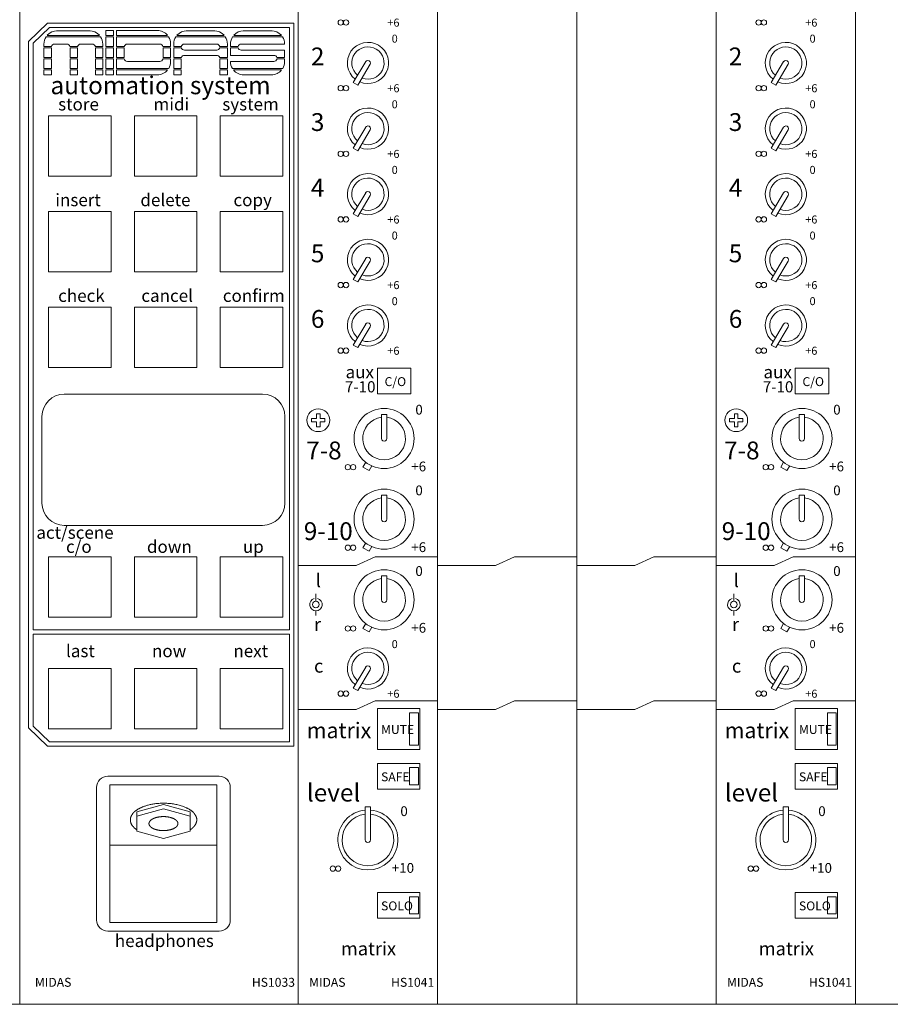
# Model space of a CAD drawing. Units: millimetres. Extents: x 30 to 4245, y 447 to 3177.
# Drawn here: x 1573 to 1768, y 2246 to 2467 of the extents above; entities that cross this region are included whole.
import ezdxf

# ---------------------------------------------------------------- set-up
doc = ezdxf.new("R2010")
doc.units = ezdxf.units.MM
doc.header["$LTSCALE"] = 190.5
for name, color, linetype, lineweight in [('FRAME', 7, 'Continuous', 0), ('MODULE', 7, 'Continuous', 0), ('PARTS-CN', 4, 'Continuous', 0), ('TEXT', 4, 'Continuous', 0)]:
    doc.layers.add(name, color=color, linetype=linetype, lineweight=lineweight)
doc.styles.get("Standard").update_dxf_attribs({"font": 'txt', "bigfont": 'BIGFONT.SHX'})

msp = doc.modelspace()

# ---------------------------------------------------------------- linework, layer by layer
at = {"layer": 'FRAME', "color": 7, "lineweight": 0}
msp.add_line((2294.12, 2246.49), (414.12, 2246.49), dxfattribs=at)
at = {"layer": 'MODULE', "color": 7, "lineweight": 0}
for p, q in [((1572.86, 2858.99), (1572.86, 2246.49)), ((1635.36, 2858.99), (1635.36, 2246.49)), ((1666.61, 2858.99), (1666.61, 2246.49)), ((1697.86, 2858.99), (1697.86, 2246.49)), ((1729.11, 2858.99), (1729.11, 2246.49)), ((1760.36, 2858.99), (1760.36, 2246.49)), ((1760.36, 2858.99), (1760.36, 2246.49)), ((1760.36, 2246.49), (1197.86, 2246.49))]:
    msp.add_line(p, q, dxfattribs=at)
at = {"layer": 'PARTS-CN', "color": 7, "lineweight": 0}
for p, q in [((1579.11, 2466.67), (1574.86, 2462.57)), ((1579.11, 2466.67), (1634.36, 2466.67)), ((1634.36, 2466.67), (1634.36, 2304.43)), ((1579.52, 2465.7), (1575.86, 2462.17)), ((1579.02, 2463.95), (1590.75, 2463.95)), ((1579.52, 2465.7), (1633.36, 2465.7)), ((1581.1, 2464.98), (1588.67, 2464.98)), ((1581.28, 2464.98), (1588.5, 2464.98)), ((1592.19, 2465.03), (1593.91, 2465.03)), ((1592.19, 2463.95), (1592.19, 2465.03)), ((1592.19, 2463.95), (1593.91, 2463.95)), ((1593.91, 2463.95), (1593.91, 2465.03)), ((1594.57, 2465.03), (1603.72, 2465.03)), ((1594.57, 2465.03), (1594.57, 2463.95)), ((1594.57, 2463.95), (1606.02, 2463.95)), ((1608.14, 2463.95), (1618.71, 2463.95)), ((1610.22, 2464.98), (1616.64, 2464.98)), ((1610.4, 2464.98), (1616.46, 2464.98)), ((1620.88, 2463.95), (1631.56, 2463.95)), ((1622.96, 2464.98), (1629.48, 2464.98)), ((1623.14, 2464.98), (1629.3, 2464.98)), ((1633.36, 2465.7), (1633.36, 2330.51)), ((1574.86, 2308.53), (1574.86, 2462.57)), ((1575.86, 2330.51), (1575.86, 2462.17)), ((1578.29, 2461.48), (1578.29, 2462)), ((1578.76, 2463.61), (1591.01, 2463.61)), ((1580.67, 2461.99), (1583.44, 2461.99)), ((1586.54, 2461.99), (1589.15, 2461.99)), ((1591.49, 2461.48), (1591.49, 2462)), ((1592.19, 2463.61), (1593.91, 2463.61)), ((1592.19, 2461.48), (1592.19, 2463.61)), ((1593.91, 2461.48), (1593.91, 2463.61)), ((1594.57, 2463.61), (1594.57, 2461.48)), ((1594.57, 2463.61), (1606.26, 2463.61)), ((1597.01, 2461.99), (1604.32, 2461.99)), ((1606.7, 2462.05), (1606.7, 2461.48)), ((1607.41, 2461.48), (1607.41, 2462)), ((1607.89, 2463.61), (1618.97, 2463.61)), ((1609.8, 2461.99), (1617.06, 2461.99)), ((1619.45, 2461.48), (1619.45, 2462)), ((1620.15, 2462), (1620.15, 2461.48)), ((1620.63, 2463.61), (1631.81, 2463.61)), ((1622.54, 2461.99), (1632.29, 2461.99)), ((1632.29, 2461.99), (1632.29, 2462)), ((1578.29, 2461.48), (1579.99, 2461.48)), ((1578.29, 2461.14), (1579.96, 2461.14)), ((1578.29, 2459), (1578.29, 2461.14)), ((1579.96, 2459), (1579.96, 2461.14)), ((1584.12, 2461.48), (1585.85, 2461.48)), ((1584.15, 2459), (1584.15, 2461.14)), ((1584.15, 2461.14), (1585.82, 2461.14)), ((1585.82, 2459), (1585.82, 2461.14)), ((1589.84, 2461.48), (1591.49, 2461.48)), ((1589.87, 2461.14), (1591.49, 2461.14)), ((1589.87, 2459), (1589.87, 2461.14)), ((1591.49, 2459), (1591.49, 2461.14)), ((1592.19, 2461.48), (1593.91, 2461.48)), ((1592.19, 2461.14), (1593.91, 2461.14)), ((1592.19, 2459), (1592.19, 2461.14)), ((1593.91, 2459), (1593.91, 2461.14)), ((1594.57, 2461.48), (1596.32, 2461.48)), ((1594.57, 2461.14), (1596.29, 2461.14)), ((1594.57, 2461.14), (1594.57, 2459)), ((1596.29, 2461.14), (1596.29, 2459)), ((1605.01, 2461.48), (1606.7, 2461.48)), ((1605.04, 2461.14), (1606.7, 2461.14)), ((1605.04, 2461.14), (1605.04, 2459)), ((1606.7, 2461.14), (1606.7, 2459)), ((1607.41, 2461.48), (1609.11, 2461.48)), ((1607.41, 2459), (1607.41, 2461.14)), ((1607.41, 2461.14), (1609.12, 2461.14)), ((1609.8, 2460.64), (1617.06, 2460.64)), ((1609.8, 2459.46), (1617.06, 2459.46)), ((1617.74, 2461.14), (1619.45, 2461.14)), ((1617.75, 2461.48), (1619.45, 2461.48)), ((1619.45, 2459), (1619.45, 2461.14)), ((1620.15, 2461.48), (1621.85, 2461.48)), ((1620.15, 2461.14), (1620.15, 2459.46)), ((1620.15, 2461.14), (1621.86, 2461.14)), ((1620.15, 2459.46), (1629.9, 2459.46)), ((1622.54, 2460.64), (1632.29, 2460.64)), ((1632.29, 2459), (1632.29, 2460.64)), ((1578.29, 2459), (1579.96, 2459)), ((1578.29, 2458.65), (1579.96, 2458.65)), ((1578.29, 2456.53), (1578.29, 2458.65)), ((1579.96, 2456.53), (1579.96, 2458.65)), ((1584.15, 2459), (1585.82, 2459)), ((1584.15, 2456.53), (1584.15, 2458.65)), ((1584.15, 2458.65), (1585.82, 2458.65)), ((1585.82, 2456.53), (1585.82, 2458.65)), ((1589.87, 2459), (1591.49, 2459)), ((1589.87, 2456.53), (1589.87, 2458.65)), ((1589.87, 2458.65), (1591.49, 2458.65)), ((1591.49, 2456.53), (1591.49, 2458.65)), ((1592.19, 2459), (1593.91, 2459)), ((1592.19, 2458.65), (1593.91, 2458.65)), ((1592.19, 2456.53), (1592.19, 2458.65)), ((1593.91, 2456.53), (1593.91, 2458.65)), ((1594.57, 2459), (1596.29, 2459)), ((1594.57, 2458.65), (1596.31, 2458.65)), ((1594.57, 2458.65), (1594.57, 2456.53)), ((1597.01, 2458.1), (1604.32, 2458.1)), ((1605.02, 2458.65), (1606.7, 2458.65)), ((1605.04, 2459), (1606.7, 2459)), ((1606.7, 2458.65), (1606.7, 2458.06)), ((1607.41, 2459), (1609.13, 2459)), ((1607.41, 2456.53), (1607.41, 2458.65)), ((1607.41, 2458.65), (1609.08, 2458.65)), ((1609.08, 2456.53), (1609.08, 2458.65)), ((1617.73, 2459), (1619.45, 2459)), ((1617.78, 2458.65), (1619.45, 2458.65)), ((1617.78, 2456.53), (1617.78, 2458.65)), ((1619.45, 2456.53), (1619.45, 2458.65)), ((1620.15, 2458.11), (1629.9, 2458.11)), ((1620.15, 2458.11), (1620.15, 2458.06)), ((1630.57, 2459), (1632.29, 2459)), ((1630.6, 2458.65), (1632.29, 2458.65)), ((1632.29, 2458.06), (1632.29, 2458.65)), ((1647.67, 2453.36), (1650.49, 2458.07)), ((1648.71, 2452.78), (1651.5, 2457.45)), ((1741.42, 2453.36), (1744.24, 2458.07)), ((1742.46, 2452.78), (1745.25, 2457.45)), ((1578.29, 2456.53), (1579.96, 2456.53)), ((1578.29, 2456.18), (1579.96, 2456.18)), ((1578.29, 2455.07), (1578.29, 2456.18)), ((1578.29, 2455.08), (1579.96, 2455.08)), ((1578.29, 2455.07), (1579.96, 2455.07)), ((1579.96, 2455.07), (1579.96, 2456.18)), ((1584.15, 2456.53), (1585.82, 2456.53)), ((1584.15, 2455.07), (1584.15, 2456.18)), ((1584.15, 2456.18), (1585.82, 2456.18)), ((1584.15, 2455.08), (1585.82, 2455.08)), ((1584.15, 2455.07), (1585.82, 2455.07)), ((1585.82, 2455.07), (1585.82, 2456.18)), ((1589.87, 2456.53), (1591.49, 2456.53)), ((1589.87, 2455.07), (1589.87, 2456.18)), ((1589.87, 2456.18), (1591.49, 2456.18)), ((1589.87, 2455.08), (1591.49, 2455.08)), ((1589.87, 2455.07), (1591.49, 2455.07)), ((1591.49, 2455.07), (1591.49, 2456.18)), ((1592.19, 2456.53), (1593.91, 2456.53)), ((1592.19, 2455.07), (1592.19, 2456.18)), ((1592.19, 2456.18), (1593.91, 2456.18)), ((1592.19, 2455.08), (1593.91, 2455.08)), ((1592.19, 2455.07), (1593.91, 2455.07)), ((1593.91, 2455.07), (1593.91, 2456.18)), ((1594.57, 2456.53), (1606.28, 2456.53)), ((1594.57, 2456.18), (1594.57, 2455.07)), ((1594.57, 2456.18), (1606.04, 2456.18)), ((1594.57, 2455.07), (1603.72, 2455.07)), ((1607.41, 2456.53), (1609.08, 2456.53)), ((1607.41, 2455.07), (1607.41, 2456.18)), ((1607.41, 2456.18), (1609.08, 2456.18)), ((1607.41, 2455.07), (1609.08, 2455.07)), ((1609.08, 2455.07), (1609.08, 2456.18)), ((1617.78, 2456.53), (1619.45, 2456.53)), ((1617.78, 2456.18), (1619.45, 2456.18)), ((1617.78, 2455.07), (1617.78, 2456.18)), ((1619.45, 2455.07), (1617.78, 2455.07)), ((1619.45, 2455.07), (1619.45, 2456.18)), ((1620.58, 2456.53), (1631.86, 2456.53)), ((1620.82, 2456.18), (1631.63, 2456.18)), ((1623.14, 2455.07), (1629.3, 2455.07)), ((1647.67, 2453.36), (1648.71, 2452.78)), ((1741.42, 2453.36), (1742.46, 2452.78)), ((1579.36, 2445.9), (1579.36, 2432.38)), ((1579.36, 2445.9), (1593.36, 2445.9)), ((1593.36, 2445.9), (1593.36, 2432.38)), ((1598.61, 2445.9), (1598.61, 2432.38)), ((1598.61, 2445.9), (1612.61, 2445.9)), ((1612.61, 2445.9), (1612.61, 2432.38)), ((1617.86, 2445.9), (1631.86, 2445.9)), ((1617.86, 2445.9), (1617.86, 2432.38)), ((1631.86, 2445.9), (1631.86, 2432.38)), ((1647.67, 2438.63), (1650.49, 2443.34)), ((1648.71, 2438.05), (1651.5, 2442.72)), ((1741.42, 2438.63), (1744.24, 2443.34)), ((1742.46, 2438.05), (1745.25, 2442.72)), ((1647.67, 2438.63), (1648.71, 2438.05)), ((1741.42, 2438.63), (1742.46, 2438.05)), ((1579.36, 2432.38), (1593.36, 2432.38)), ((1598.61, 2432.38), (1612.61, 2432.38)), ((1617.86, 2432.38), (1631.86, 2432.38)), ((1647.67, 2423.9), (1650.49, 2428.62)), ((1741.42, 2423.9), (1744.24, 2428.62)), ((1648.71, 2423.32), (1651.5, 2428)), ((1742.46, 2423.32), (1745.25, 2428)), ((1579.36, 2424.42), (1579.36, 2410.9)), ((1579.36, 2424.42), (1593.36, 2424.42)), ((1593.36, 2424.42), (1593.36, 2410.9)), ((1598.61, 2424.42), (1598.61, 2410.9)), ((1598.61, 2424.42), (1612.61, 2424.42)), ((1612.61, 2424.42), (1612.61, 2410.9)), ((1617.86, 2424.42), (1631.86, 2424.42)), ((1617.86, 2424.42), (1617.86, 2410.9)), ((1631.86, 2424.42), (1631.86, 2410.9)), ((1647.67, 2423.9), (1648.71, 2423.32)), ((1741.42, 2423.9), (1742.46, 2423.32)), ((1647.67, 2409.18), (1650.49, 2413.89)), ((1648.71, 2408.6), (1651.5, 2413.27)), ((1741.42, 2409.18), (1744.24, 2413.89)), ((1742.46, 2408.6), (1745.25, 2413.27)), ((1579.36, 2410.9), (1593.36, 2410.9)), ((1598.61, 2410.9), (1612.61, 2410.9)), ((1617.86, 2410.9), (1631.86, 2410.9)), ((1647.67, 2409.18), (1648.71, 2408.6)), ((1741.42, 2409.18), (1742.46, 2408.6)), ((1579.36, 2402.93), (1579.36, 2389.41)), ((1579.36, 2402.93), (1593.36, 2402.93)), ((1593.36, 2402.93), (1593.36, 2389.41)), ((1598.61, 2402.93), (1598.61, 2389.41)), ((1598.61, 2402.93), (1612.61, 2402.93)), ((1612.61, 2402.93), (1612.61, 2389.41)), ((1617.86, 2402.93), (1631.86, 2402.93)), ((1617.86, 2402.93), (1617.86, 2389.41)), ((1631.86, 2402.93), (1631.86, 2389.41)), ((1647.67, 2394.45), (1650.49, 2399.16)), ((1648.71, 2393.87), (1651.5, 2398.54)), ((1741.42, 2394.45), (1744.24, 2399.16)), ((1742.46, 2393.87), (1745.25, 2398.54)), ((1647.67, 2394.45), (1648.71, 2393.87)), ((1741.42, 2394.45), (1742.46, 2393.87)), ((1579.36, 2389.41), (1593.36, 2389.41)), ((1598.61, 2389.41), (1612.61, 2389.41)), ((1617.86, 2389.41), (1631.86, 2389.41)), ((1653.11, 2389.27), (1660.61, 2389.27)), ((1653.11, 2389.27), (1653.11, 2383.47)), ((1660.61, 2389.27), (1660.61, 2383.47)), ((1746.86, 2389.27), (1754.36, 2389.27)), ((1746.86, 2389.27), (1746.86, 2383.47)), ((1754.36, 2389.27), (1754.36, 2383.47)), ((1582.86, 2383.42), (1627.36, 2383.42)), ((1653.11, 2383.47), (1660.61, 2383.47)), ((1746.86, 2383.47), (1754.36, 2383.47)), ((1577.86, 2378.42), (1577.86, 2358.97)), ((1632.36, 2358.97), (1632.36, 2378.42)), ((1638.35, 2377.19), (1638.35, 2377.96)), ((1639.45, 2377.96), (1638.35, 2377.96)), ((1639.45, 2377.96), (1639.45, 2379.02)), ((1639.45, 2379.02), (1640.25, 2379.02)), ((1640.25, 2377.96), (1640.25, 2379.02)), ((1640.25, 2377.96), (1641.35, 2377.96)), ((1641.35, 2377.96), (1641.35, 2377.19)), ((1654.01, 2378.89), (1654.01, 2373.48)), ((1654.01, 2378.89), (1655.21, 2378.89)), ((1655.21, 2378.89), (1655.21, 2373.48)), ((1732.1, 2377.19), (1732.1, 2377.96)), ((1733.2, 2377.96), (1732.1, 2377.96)), ((1733.2, 2377.96), (1733.2, 2379.02)), ((1733.2, 2379.02), (1734, 2379.02)), ((1734, 2377.96), (1734, 2379.02)), ((1734, 2377.96), (1735.1, 2377.96)), ((1735.1, 2377.96), (1735.1, 2377.19)), ((1747.76, 2378.89), (1747.76, 2373.48)), ((1747.76, 2378.89), (1748.96, 2378.89)), ((1748.96, 2378.89), (1748.96, 2373.48)), ((1639.45, 2377.19), (1638.35, 2377.19)), ((1639.45, 2377.19), (1639.45, 2376.12)), ((1640.25, 2376.12), (1639.45, 2376.12)), ((1640.25, 2377.19), (1641.35, 2377.19)), ((1640.25, 2377.19), (1640.25, 2376.12)), ((1733.2, 2377.19), (1732.1, 2377.19)), ((1733.2, 2377.19), (1733.2, 2376.12)), ((1734, 2376.12), (1733.2, 2376.12)), ((1734, 2377.19), (1735.1, 2377.19)), ((1734, 2377.19), (1734, 2376.12)), ((1650.5, 2368.14), (1649.84, 2367.05)), ((1651.23, 2366.27), (1649.84, 2367.05)), ((1651.86, 2367.33), (1651.23, 2366.27)), ((1744.25, 2368.14), (1743.59, 2367.05)), ((1744.98, 2366.27), (1743.59, 2367.05)), ((1745.61, 2367.33), (1744.98, 2366.27)), ((1654.01, 2360.78), (1655.21, 2360.78)), ((1654.01, 2360.78), (1654.01, 2355.37)), ((1655.21, 2360.78), (1655.21, 2355.37)), ((1747.76, 2360.78), (1748.96, 2360.78)), ((1747.76, 2360.78), (1747.76, 2355.37)), ((1748.96, 2360.78), (1748.96, 2355.37)), ((1582.86, 2353.97), (1627.36, 2353.97)), ((1650.5, 2350.04), (1649.84, 2348.94)), ((1651.86, 2349.22), (1651.23, 2348.17)), ((1744.25, 2350.04), (1743.59, 2348.94)), ((1745.61, 2349.22), (1744.98, 2348.17)), ((1579.36, 2346.92), (1579.36, 2333.4)), ((1579.36, 2346.92), (1593.36, 2346.92)), ((1593.36, 2346.92), (1593.36, 2333.4)), ((1598.61, 2346.92), (1598.61, 2333.4)), ((1598.61, 2346.92), (1612.61, 2346.92)), ((1612.61, 2346.92), (1612.61, 2333.4)), ((1617.86, 2346.92), (1631.86, 2346.92)), ((1617.86, 2346.92), (1617.86, 2333.4)), ((1631.86, 2346.92), (1631.86, 2333.4)), ((1652.61, 2346.92), (1648.36, 2344.99)), ((1651.23, 2348.17), (1649.84, 2348.94)), ((1652.61, 2346.92), (1666.61, 2346.92)), ((1683.86, 2346.92), (1679.61, 2344.99)), ((1683.86, 2346.92), (1697.86, 2346.92)), ((1715.11, 2346.92), (1710.86, 2344.99)), ((1715.11, 2346.92), (1729.11, 2346.92)), ((1746.36, 2346.92), (1742.11, 2344.99)), ((1744.98, 2348.17), (1743.59, 2348.94)), ((1746.36, 2346.92), (1760.36, 2346.92)), ((1635.36, 2344.99), (1648.36, 2344.99)), ((1666.61, 2344.99), (1679.61, 2344.99)), ((1697.86, 2344.99), (1710.86, 2344.99)), ((1729.11, 2344.99), (1742.11, 2344.99)), ((1654.01, 2342.67), (1654.01, 2337.27)), ((1654.01, 2342.67), (1655.21, 2342.67)), ((1655.21, 2342.67), (1655.21, 2337.27)), ((1747.76, 2342.67), (1747.76, 2337.27)), ((1747.76, 2342.67), (1748.96, 2342.67)), ((1748.96, 2342.67), (1748.96, 2337.27)), ((1639.32, 2338.63), (1639.32, 2336.94)), ((1733.07, 2338.63), (1733.07, 2336.94)), ((1639.32, 2334.79), (1639.32, 2333.72)), ((1733.07, 2334.79), (1733.07, 2333.72)), ((1579.36, 2333.4), (1593.36, 2333.4)), ((1598.61, 2333.4), (1612.61, 2333.4)), ((1617.86, 2333.4), (1631.86, 2333.4)), ((1650.5, 2331.93), (1649.84, 2330.83)), ((1744.25, 2331.93), (1743.59, 2330.83)), ((1575.86, 2330.51), (1633.36, 2330.51)), ((1575.86, 2329.54), (1633.36, 2329.54)), ((1575.86, 2308.93), (1575.86, 2329.54)), ((1633.36, 2329.54), (1633.36, 2305.4)), ((1651.23, 2330.06), (1649.84, 2330.83)), ((1651.86, 2331.12), (1651.23, 2330.06)), ((1744.98, 2330.06), (1743.59, 2330.83)), ((1745.61, 2331.12), (1744.98, 2330.06)), ((1579.36, 2321.82), (1579.36, 2308.3)), ((1579.36, 2321.82), (1593.36, 2321.82)), ((1593.36, 2321.82), (1593.36, 2308.3)), ((1598.61, 2321.82), (1598.61, 2308.3)), ((1598.61, 2321.82), (1612.61, 2321.82)), ((1612.61, 2321.82), (1612.61, 2308.3)), ((1617.86, 2321.82), (1631.86, 2321.82)), ((1617.86, 2321.82), (1617.86, 2308.3)), ((1631.86, 2321.82), (1631.86, 2308.3)), ((1647.67, 2317.48), (1650.49, 2322.19)), ((1648.71, 2316.9), (1651.5, 2321.57)), ((1741.42, 2317.48), (1744.24, 2322.19)), ((1742.46, 2316.9), (1745.25, 2321.57)), ((1647.67, 2317.48), (1648.71, 2316.9)), ((1741.42, 2317.48), (1742.46, 2316.9)), ((1652.61, 2314.57), (1648.36, 2312.64)), ((1652.61, 2314.57), (1666.61, 2314.57)), ((1683.86, 2314.57), (1679.61, 2312.64)), ((1683.86, 2314.57), (1697.86, 2314.57)), ((1715.11, 2314.57), (1710.86, 2312.64)), ((1715.11, 2314.57), (1729.11, 2314.57)), ((1746.36, 2314.57), (1742.11, 2312.64)), ((1746.36, 2314.57), (1760.36, 2314.57)), ((1635.36, 2312.64), (1648.36, 2312.64)), ((1653.11, 2312.88), (1662.61, 2312.88)), ((1653.11, 2312.88), (1653.11, 2303.71)), ((1662.31, 2311.92), (1660.31, 2311.92)), ((1660.31, 2311.92), (1660.31, 2304.67)), ((1662.31, 2311.92), (1662.31, 2304.67)), ((1662.61, 2312.88), (1662.61, 2303.71)), ((1666.61, 2312.64), (1679.61, 2312.64)), ((1697.86, 2312.64), (1710.86, 2312.64)), ((1729.11, 2312.64), (1742.11, 2312.64)), ((1746.86, 2312.88), (1756.36, 2312.88)), ((1746.86, 2312.88), (1746.86, 2303.71)), ((1756.06, 2311.92), (1754.06, 2311.92)), ((1754.06, 2311.92), (1754.06, 2304.67)), ((1756.06, 2311.92), (1756.06, 2304.67)), ((1756.36, 2312.88), (1756.36, 2303.71)), ((1574.86, 2308.53), (1579.11, 2304.43)), ((1575.86, 2308.93), (1579.52, 2305.4)), ((1579.36, 2308.3), (1593.36, 2308.3)), ((1598.61, 2308.3), (1612.61, 2308.3)), ((1617.86, 2308.3), (1631.86, 2308.3)), ((1579.52, 2305.4), (1633.36, 2305.4)), ((1579.11, 2304.43), (1634.36, 2304.43)), ((1653.11, 2303.71), (1662.61, 2303.71)), ((1662.31, 2304.67), (1660.31, 2304.67)), ((1746.86, 2303.71), (1756.36, 2303.71)), ((1756.06, 2304.67), (1754.06, 2304.67)), ((1653.11, 2300.57), (1662.61, 2300.57)), ((1653.11, 2300.57), (1653.11, 2294.78)), ((1662.61, 2300.57), (1662.61, 2294.78)), ((1746.86, 2300.57), (1746.86, 2294.78)), ((1746.86, 2300.57), (1756.36, 2300.57)), ((1756.36, 2300.57), (1756.36, 2294.78)), ((1662.31, 2299.61), (1660.31, 2299.61)), ((1660.31, 2299.61), (1660.31, 2295.74)), ((1662.31, 2299.61), (1662.31, 2295.74)), ((1756.06, 2299.61), (1754.06, 2299.61)), ((1754.06, 2299.61), (1754.06, 2295.74)), ((1756.06, 2299.61), (1756.06, 2295.74)), ((1592.61, 2297.67), (1617.61, 2297.67)), ((1590.11, 2295.17), (1590.11, 2265.41)), ((1593.11, 2295.74), (1593.11, 2264.84)), ((1593.11, 2295.74), (1617.11, 2295.74)), ((1617.11, 2264.84), (1617.11, 2295.74)), ((1620.11, 2265.41), (1620.11, 2295.17)), ((1653.11, 2294.78), (1662.61, 2294.78)), ((1662.31, 2295.74), (1660.31, 2295.74)), ((1746.86, 2294.78), (1756.36, 2294.78)), ((1756.06, 2295.74), (1754.06, 2295.74)), ((1605.11, 2291.36), (1599.11, 2289.69)), ((1605.11, 2290.4), (1599.11, 2288.72)), ((1599.11, 2289.69), (1599.11, 2285.38)), ((1611.11, 2289.69), (1605.11, 2291.36)), ((1611.11, 2288.72), (1605.11, 2290.4)), ((1611.11, 2285.38), (1611.11, 2289.69)), ((1650.39, 2290.78), (1651.59, 2290.78)), ((1650.39, 2290.78), (1650.39, 2283.38)), ((1651.59, 2290.78), (1651.59, 2283.38)), ((1744.14, 2290.78), (1745.34, 2290.78)), ((1744.14, 2290.78), (1744.14, 2283.38)), ((1745.34, 2290.78), (1745.34, 2283.38)), ((1599.11, 2285.38), (1605.11, 2283.71)), ((1605.11, 2283.71), (1611.11, 2285.38)), ((1593.11, 2282.22), (1617.11, 2282.22)), ((1653.11, 2271.6), (1662.61, 2271.6)), ((1653.11, 2271.6), (1653.11, 2265.81)), ((1662.61, 2271.6), (1662.61, 2265.81)), ((1746.86, 2271.6), (1746.86, 2265.81)), ((1746.86, 2271.6), (1756.36, 2271.6)), ((1756.36, 2271.6), (1756.36, 2265.81)), ((1662.31, 2270.64), (1660.31, 2270.64)), ((1660.31, 2270.64), (1660.31, 2266.77)), ((1662.31, 2270.64), (1662.31, 2266.77)), ((1756.06, 2270.64), (1754.06, 2270.64)), ((1754.06, 2270.64), (1754.06, 2266.77)), ((1756.06, 2270.64), (1756.06, 2266.77)), ((1653.11, 2265.81), (1662.61, 2265.81)), ((1662.31, 2266.77), (1660.31, 2266.77)), ((1746.86, 2265.81), (1756.36, 2265.81)), ((1756.06, 2266.77), (1754.06, 2266.77)), ((1592.61, 2262.91), (1617.61, 2262.91)), ((1593.11, 2264.84), (1617.11, 2264.84))]:
    msp.add_line(p, q, dxfattribs=at)
for centre, radius in [((1644.87, 2466.83), 0.597), ((1646.07, 2466.83), 0.597), ((1738.62, 2466.83), 0.597), ((1739.82, 2466.83), 0.597), ((1644.87, 2452.1), 0.597), ((1646.07, 2452.1), 0.597), ((1738.62, 2452.1), 0.597), ((1739.82, 2452.1), 0.597), ((1644.87, 2437.37), 0.597), ((1646.07, 2437.37), 0.597), ((1738.62, 2437.37), 0.597), ((1739.82, 2437.37), 0.597), ((1644.87, 2422.65), 0.597), ((1646.07, 2422.65), 0.597), ((1738.62, 2422.65), 0.597), ((1739.82, 2422.65), 0.597), ((1644.87, 2407.92), 0.597), ((1646.07, 2407.92), 0.597), ((1738.62, 2407.92), 0.597), ((1739.82, 2407.92), 0.597), ((1644.87, 2393.19), 0.597), ((1646.07, 2393.19), 0.597), ((1738.62, 2393.19), 0.597), ((1739.82, 2393.19), 0.597), ((1639.85, 2377.57), 2.56), ((1654.61, 2373.48), 6.74), ((1733.6, 2377.57), 2.56), ((1748.36, 2373.48), 6.74), ((1646.48, 2367.05), 0.597), ((1647.67, 2367.05), 0.597), ((1740.23, 2367.05), 0.597), ((1741.42, 2367.05), 0.597), ((1654.61, 2355.37), 6.74), ((1748.36, 2355.37), 6.74), ((1646.48, 2348.95), 0.597), ((1647.67, 2348.95), 0.597), ((1740.23, 2348.95), 0.597), ((1741.42, 2348.95), 0.597), ((1654.61, 2337.27), 6.74), ((1748.36, 2337.27), 6.74), ((1639.32, 2336.2), 0.736), ((1733.07, 2336.2), 0.736), ((1646.48, 2330.84), 0.597), ((1647.67, 2330.84), 0.597), ((1740.23, 2330.84), 0.597), ((1741.42, 2330.84), 0.597), ((1644.87, 2316.22), 0.597), ((1646.07, 2316.22), 0.597), ((1738.62, 2316.22), 0.597), ((1739.82, 2316.22), 0.597), ((1643.12, 2276.95), 0.597), ((1644.31, 2276.95), 0.597), ((1736.87, 2276.95), 0.597), ((1738.06, 2276.95), 0.597)]:
    msp.add_circle(centre, radius, dxfattribs=at)
for centre, radius, start, end in [((1581.28, 2462), 2.99, 90, 139.0549), ((1588.5, 2462), 2.99, 40.9451, 90), ((1603.72, 2462.05), 2.99, 39.6723, 90), ((1610.4, 2462), 2.99, 90, 139.0549), ((1616.46, 2462), 2.99, 40.9451, 90), ((1623.14, 2462), 2.99, 90, 139.0549), ((1629.3, 2462), 2.99, 40.9451, 90), ((1581.28, 2462), 2.99, 147.2459, 180), ((1580.67, 2461.27), 0.717, 90, 163.4829), ((1583.44, 2461.27), 0.717, 16.5171, 90), ((1586.54, 2461.27), 0.717, 90, 163.4829), ((1589.15, 2461.27), 0.717, 16.5171, 90), ((1588.5, 2462), 2.99, 0, 32.7541), ((1597.01, 2461.27), 0.717, 90, 163.4829), ((1604.32, 2461.27), 0.717, 16.5171, 90), ((1603.72, 2462.05), 2.99, 0, 31.6073), ((1610.4, 2462), 2.99, 147.2459, 180), ((1609.8, 2461.27), 0.717, 90, 163.4829), ((1617.06, 2461.27), 0.717, 16.5171, 90), ((1616.46, 2462), 2.99, 0, 32.7541), ((1623.14, 2462), 2.99, 147.2459, 180), ((1622.54, 2461.27), 0.717, 90, 163.4829), ((1629.3, 2462), 2.99, 0, 32.7541), ((1650.99, 2457.75), 4.62, 246.5223, 231.7379), ((1744.74, 2457.75), 4.62, 246.5223, 231.7379), ((1609.8, 2461.36), 0.717, 198.2121, 270), ((1609.8, 2458.75), 0.717, 90, 159.0407), ((1617.06, 2461.36), 0.717, 270, 341.7879), ((1617.06, 2458.75), 0.717, 20.9593, 90), ((1622.54, 2461.36), 0.717, 198.2121, 270), ((1629.9, 2458.75), 0.717, 20.9593, 90), ((1650.99, 2457.75), 3.62, 248.5902, 229.6708), ((1744.74, 2457.75), 3.62, 248.5902, 229.6708), ((1597.01, 2458.81), 0.717, 192.9882, 270), ((1604.32, 2458.81), 0.717, 270, 347.0118), ((1603.72, 2458.06), 2.99, 329.1192, 0), ((1623.14, 2458.06), 2.99, 180, 210.8808), ((1629.9, 2458.83), 0.717, 270, 345.557), ((1629.3, 2458.06), 2.99, 329.1192, 0), ((1650.99, 2457.75), 0.595, 328.5533, 150.856), ((1744.74, 2457.75), 0.595, 328.5533, 150.856), ((1603.72, 2458.06), 2.99, 270, 321.13), ((1623.14, 2458.06), 2.99, 218.87, 270), ((1629.3, 2458.06), 2.99, 270, 321.13), ((1650.99, 2443.02), 4.62, 246.5223, 231.7379), ((1650.99, 2443.02), 3.62, 248.5902, 229.6708), ((1744.74, 2443.02), 4.62, 246.5223, 231.7379), ((1744.74, 2443.02), 3.62, 248.5902, 229.6708), ((1650.99, 2443.02), 0.595, 328.5533, 150.856), ((1744.74, 2443.02), 0.595, 328.5533, 150.856), ((1650.99, 2428.3), 4.62, 246.5223, 231.7379), ((1744.74, 2428.3), 4.62, 246.5223, 231.7379), ((1650.99, 2428.3), 3.62, 248.5902, 229.6708), ((1744.74, 2428.3), 3.62, 248.5902, 229.6708), ((1650.99, 2428.3), 0.595, 328.5533, 150.856), ((1744.74, 2428.3), 0.595, 328.5533, 150.856), ((1650.99, 2413.57), 4.62, 246.5223, 231.7379), ((1744.74, 2413.57), 4.62, 246.5223, 231.7379), ((1650.99, 2413.57), 3.62, 248.5902, 229.6708), ((1744.74, 2413.57), 3.62, 248.5902, 229.6708), ((1650.99, 2413.57), 0.595, 328.5533, 150.856), ((1744.74, 2413.57), 0.595, 328.5533, 150.856), ((1650.99, 2398.84), 4.62, 246.5223, 231.7379), ((1650.99, 2398.84), 3.62, 248.5902, 229.6708), ((1744.74, 2398.84), 4.62, 246.5223, 231.7379), ((1744.74, 2398.84), 3.62, 248.5902, 229.6708), ((1650.99, 2398.84), 0.595, 328.5533, 150.856), ((1744.74, 2398.84), 0.595, 328.5533, 150.856), ((1582.86, 2378.42), 5, 90, 180), ((1627.36, 2378.42), 5, 0, 90), ((1654.61, 2373.48), 4.79, 97.2028, 82.7961), ((1748.36, 2373.48), 4.79, 97.2028, 82.7961), ((1654.61, 2373.48), 0.6, 178.9924, 0), ((1748.36, 2373.48), 0.6, 178.9924, 0), ((1654.61, 2355.37), 4.79, 97.2028, 82.7961), ((1748.36, 2355.37), 4.79, 97.2028, 82.7961), ((1582.86, 2358.97), 5, 180, 270), ((1627.36, 2358.97), 5, 270, 360), ((1654.61, 2355.37), 0.6, 178.9924, 0), ((1748.36, 2355.37), 0.6, 178.9924, 0), ((1654.61, 2337.27), 4.79, 97.2028, 82.7961), ((1748.36, 2337.27), 4.79, 97.2028, 82.7961), ((1639.32, 2336.2), 1.41, 105.4967, 74.5033), ((1654.61, 2337.27), 0.6, 178.9924, 0), ((1733.07, 2336.2), 1.41, 105.4967, 74.5033), ((1748.36, 2337.27), 0.6, 178.9924, 0), ((1650.99, 2321.87), 4.62, 246.5223, 231.7379), ((1650.99, 2321.87), 3.62, 248.5902, 229.6708), ((1744.74, 2321.87), 4.62, 246.5223, 231.7379), ((1744.74, 2321.87), 3.62, 248.5902, 229.6708), ((1650.99, 2321.87), 0.595, 328.5533, 150.856), ((1744.74, 2321.87), 0.595, 328.5533, 150.856), ((1592.61, 2295.17), 2.5, 90, 180), ((1617.61, 2295.17), 2.5, 0, 90), ((1650.99, 2283.38), 6.74, 95.1102, 84.889), ((1744.74, 2283.38), 6.74, 95.1102, 84.889), ((1650.99, 2283.38), 5.79, 95.9528, 84.0463), ((1744.74, 2283.38), 5.79, 95.9528, 84.0463), ((1650.99, 2283.38), 0.6, 178.9924, 0), ((1744.74, 2283.38), 0.6, 178.9924, 0), ((1592.61, 2265.41), 2.5, 180, 270), ((1617.61, 2265.41), 2.5, 270, 0)]:
    msp.add_arc(centre, radius, start, end, dxfattribs=at)
for points, knots in [([(1611.11, 2285.65), (1611.55, 2285.93), (1612.12, 2286.55), (1612.43, 2287.09), (1612.67, 2287.97), (1612.36, 2288.83), (1611.77, 2289.67), (1610.69, 2290.41), (1610.15, 2290.65), (1609.07, 2291.13), (1606.84, 2291.57), (1604.6, 2291.66), (1602.43, 2291.42), (1600.78, 2290.94), (1600.16, 2290.67), (1599.62, 2290.43), (1598.52, 2289.7), (1597.92, 2288.86), (1597.7, 2288.28), (1597.67, 2287.69), (1597.92, 2286.8), (1598.68, 2285.96), (1599.11, 2285.67)], [0, 0, 0, 1, 2, 3, 4, 5, 6, 7, 7, 8, 9, 10, 11, 12, 12, 13, 14, 15, 16, 17, 18, 19, 19, 19]), ([(1601.86, 2287.05), (1601.87, 2286.83), (1602.09, 2286.45), (1602.45, 2286.13), (1602.96, 2285.86), (1603.58, 2285.66), (1604.51, 2285.48), (1605.11, 2285.48), (1605.72, 2285.48), (1606.64, 2285.66), (1607.27, 2285.86), (1607.78, 2286.13), (1608.06, 2286.38), (1608.26, 2286.62), (1608.36, 2286.93), (1608.36, 2287.05), (1608.36, 2287.27), (1608.14, 2287.65), (1607.77, 2287.97), (1607.26, 2288.24), (1606.64, 2288.45), (1605.72, 2288.62), (1605.11, 2288.62), (1604.51, 2288.62), (1603.58, 2288.45), (1602.96, 2288.24), (1602.45, 2287.97), (1602.17, 2287.72), (1601.97, 2287.48), (1601.86, 2287.18), (1601.86, 2287.05)], [0, 0, 0, 1, 2, 3, 4, 5, 6, 6, 7, 8, 9, 10, 11, 12, 13, 13, 14, 15, 16, 17, 18, 19, 19, 20, 21, 22, 23, 24, 25, 26, 26, 26])]:
    msp.add_open_spline(points, degree=2, knots=knots, dxfattribs=at)

# ---------------------------------------------------------------- texts
at = {"layer": 'TEXT', "color": 7, "attachment_point": 1, "line_spacing_factor": 0.782827}
for s, insert, char_height in [('{\\H0.8795x;\\l+6}', (1655.34, 2467.71), 2.0467), ('{\\H0.8795x;\\l+6}', (1749.09, 2467.71), 2.0467), ('{\\H0.8795x;\\l0}', (1656.31, 2464.11), 2.0467), ('{\\H0.8795x;\\l0}', (1750.06, 2464.11), 2.0467), ('{\\H0.8795x;\\l2}', (1638.19, 2461.22), 4.5482), ('{\\H0.8795x;\\l2}', (1731.94, 2461.22), 4.5482), ('{\\H0.8795x;\\lautomation system}', (1579.77, 2454.74), 4.5482), ('{\\H0.8795x;\\l+6}', (1655.34, 2452.98), 2.0467), ('{\\H0.8795x;\\l+6}', (1749.09, 2452.98), 2.0467), ('{\\H0.8795x;\\lstore}', (1581.49, 2449.9), 3.1838), ('{\\H0.8795x;\\lmidi}', (1602.88, 2449.9), 3.1838), ('{\\H0.8795x;\\lsystem}', (1618.32, 2449.9), 3.1838), ('{\\H0.8795x;\\l0}', (1656.31, 2449.38), 2.0467), ('{\\H0.8795x;\\l0}', (1750.06, 2449.38), 2.0467), ('{\\H0.8795x;\\l3}', (1638.19, 2446.49), 4.5482), ('{\\H0.8795x;\\l3}', (1731.94, 2446.49), 4.5482), ('{\\H0.8795x;\\l+6}', (1655.34, 2438.25), 2.0467), ('{\\H0.8795x;\\l+6}', (1749.09, 2438.25), 2.0467), ('{\\H0.8795x;\\l0}', (1656.31, 2434.65), 2.0467), ('{\\H0.8795x;\\l0}', (1750.06, 2434.65), 2.0467), ('{\\H0.8795x;\\l4}', (1638.19, 2431.76), 4.5482), ('{\\H0.8795x;\\l4}', (1731.94, 2431.76), 4.5482), ('{\\H0.8795x;\\linsert}', (1580.85, 2428.41), 3.1838), ('{\\H0.8795x;\\ldelete}', (1599.94, 2428.41), 3.1838), ('{\\H0.8795x;\\lcopy}', (1620.82, 2428.41), 3.1838), ('{\\H0.8795x;\\l+6}', (1655.34, 2423.52), 2.0467), ('{\\H0.8795x;\\l+6}', (1749.09, 2423.52), 2.0467), ('{\\H0.8795x;\\l0}', (1656.31, 2419.92), 2.0467), ('{\\H0.8795x;\\l0}', (1750.06, 2419.92), 2.0467), ('{\\H0.8795x;\\l5}', (1638.19, 2417.03), 4.5482), ('{\\H0.8795x;\\l5}', (1731.94, 2417.03), 4.5482), ('{\\H0.8795x;\\l+6}', (1655.34, 2408.8), 2.0467), ('{\\H0.8795x;\\l+6}', (1749.09, 2408.8), 2.0467), ('{\\H0.8795x;\\lcheck}', (1581.49, 2406.93), 3.1838), ('{\\H0.8795x;\\lcancel}', (1600.15, 2406.93), 3.1838), ('{\\H0.8795x;\\lconfirm}', (1618.43, 2406.93), 3.1838), ('{\\H0.8795x;\\l0}', (1656.31, 2405.2), 2.0467), ('{\\H0.8795x;\\l0}', (1750.06, 2405.2), 2.0467), ('{\\H0.8795x;\\l6}', (1638.19, 2402.31), 4.5482), ('{\\H0.8795x;\\l6}', (1731.94, 2402.31), 4.5482), ('{\\H0.8795x;\\l+6}', (1655.34, 2394.07), 2.0467), ('{\\H0.8795x;\\l+6}', (1749.09, 2394.07), 2.0467), ('{\\H0.8795x;\\laux}', (1645.97, 2389.79), 3.1838), ('{\\H0.8795x;\\laux}', (1739.72, 2389.79), 3.1838), ('{\\H0.8795x;\\lC/O}', (1654.72, 2387.24), 2.2741), ('{\\H0.8795x;\\lC/O}', (1748.47, 2387.24), 2.2741), ('{\\H0.8795x;\\l7-10}', (1645.82, 2386.33), 2.8426), ('{\\H0.8795x;\\l7-10}', (1739.57, 2386.33), 2.8426), ('{\\H0.8795x;\\l0}', (1661.62, 2381.04), 2.5015), ('{\\H0.8795x;\\l0}', (1755.37, 2381.04), 2.5015), ('{\\H0.8795x;\\l7-8}', (1637.14, 2372.79), 4.5482), ('{\\H0.8795x;\\l7-8}', (1730.89, 2372.79), 4.5482), ('{\\H0.8795x;\\l+6}', (1660.71, 2368.3), 2.5015), ('{\\H0.8795x;\\l+6}', (1754.46, 2368.3), 2.5015), ('{\\H0.8795x;\\l0}', (1661.62, 2362.93), 2.5015), ('{\\H0.8795x;\\l0}', (1755.37, 2362.93), 2.5015), ('{\\H0.8795x;\\lact/scene}', (1576.6, 2353.77), 3.1838), ('{\\H0.8795x;\\l9-10}', (1636.6, 2354.69), 4.5482), ('{\\H0.8795x;\\l9-10}', (1730.35, 2354.69), 4.5482), ('{\\H0.8795x;\\lc/o}', (1583.25, 2350.61), 3.1838), ('{\\H0.8795x;\\ldown}', (1601.4, 2350.61), 3.1838), ('{\\H0.8795x;\\lup}', (1622.93, 2350.61), 3.1838), ('{\\H0.8795x;\\l+6}', (1660.71, 2350.19), 2.5015), ('{\\H0.8795x;\\l+6}', (1754.46, 2350.19), 2.5015), ('{\\H0.8795x;\\l0}', (1661.62, 2344.83), 2.5015), ('{\\H0.8795x;\\l0}', (1755.37, 2344.83), 2.5015), ('{\\H0.8795x;\\ll}', (1639.29, 2343.12), 3.4112), ('{\\H0.8795x;\\ll}', (1733.04, 2343.12), 3.4112), ('{\\H0.8795x;\\lr}', (1638.89, 2333.27), 3.4112), ('{\\H0.8795x;\\l+6}', (1660.71, 2332.09), 2.5015), ('{\\H0.8795x;\\lr}', (1732.64, 2333.27), 3.4112), ('{\\H0.8795x;\\l+6}', (1754.46, 2332.09), 2.5015), ('{\\H0.8795x;\\llast}', (1583.25, 2327.2), 3.1838), ('{\\H0.8795x;\\lnext}', (1620.8, 2327.2), 3.1838), ('{\\H0.8795x;\\l0}', (1656.31, 2328.23), 2.0467), ('{\\H0.8795x;\\l0}', (1750.06, 2328.23), 2.0467), ('{\\H0.8795x;\\lnow}', (1602.54, 2327.2), 3.1838), ('{\\H0.8795x;\\lc}', (1638.89, 2323.93), 3.4112), ('{\\H0.8795x;\\lc}', (1732.64, 2323.93), 3.4112), ('{\\H0.8795x;\\l+6}', (1655.34, 2317.1), 2.0467), ('{\\H0.8795x;\\l+6}', (1749.09, 2317.1), 2.0467), ('{\\H0.8795x;\\lmatrix}', (1637.28, 2309.72), 3.9797), ('{\\H0.8795x;\\lMUTE}', (1653.93, 2309.17), 2.2741), ('{\\H0.8795x;\\lmatrix}', (1731.03, 2309.72), 3.9797), ('{\\H0.8795x;\\lMUTE}', (1747.68, 2309.17), 2.2741), ('{\\H0.8795x;\\lSAFE}', (1653.93, 2298.55), 2.2741), ('{\\H0.8795x;\\lSAFE}', (1747.68, 2298.55), 2.2741), ('{\\H0.8795x;\\llevel}', (1637.28, 2296), 4.5482), ('{\\H0.8795x;\\llevel}', (1731.03, 2296), 4.5482), ('{\\H0.8795x;\\l0}', (1658.26, 2290.94), 2.5015), ('{\\H0.8795x;\\l0}', (1752.01, 2290.94), 2.5015), ('{\\H0.8795x;\\l+10}', (1656.34, 2278.2), 2.5015), ('{\\H0.8795x;\\l+10}', (1750.09, 2278.2), 2.5015), ('{\\H0.8795x;\\lSOLO}', (1653.93, 2269.58), 2.2741), ('{\\H0.8795x;\\lSOLO}', (1747.68, 2269.58), 2.2741), ('{\\H0.8795x;\\lheadphones}', (1594.21, 2262.15), 3.1838), ('{\\H0.8795x;\\lmatrix}', (1644.91, 2260.49), 3.4112), ('{\\H0.8795x;\\lmatrix}', (1738.66, 2260.49), 3.4112), ('{\\H0.8795x;\\lMIDAS}', (1576.28, 2252.43), 2.2741), ('{\\H0.8795x;\\lHS1033}', (1624.95, 2252.43), 2.2741), ('{\\H0.8795x;\\lMIDAS}', (1637.78, 2252.43), 2.2741), ('{\\H0.8795x;\\lHS1041}', (1656.18, 2252.43), 2.2741), ('{\\H0.8795x;\\lMIDAS}', (1731.53, 2252.43), 2.2741), ('{\\H0.8795x;\\lHS1041}', (1749.93, 2252.43), 2.2741)]:
    msp.add_mtext(s, dxfattribs=dict(at, insert=insert, char_height=char_height))

doc.saveas('drawing.dxf')
